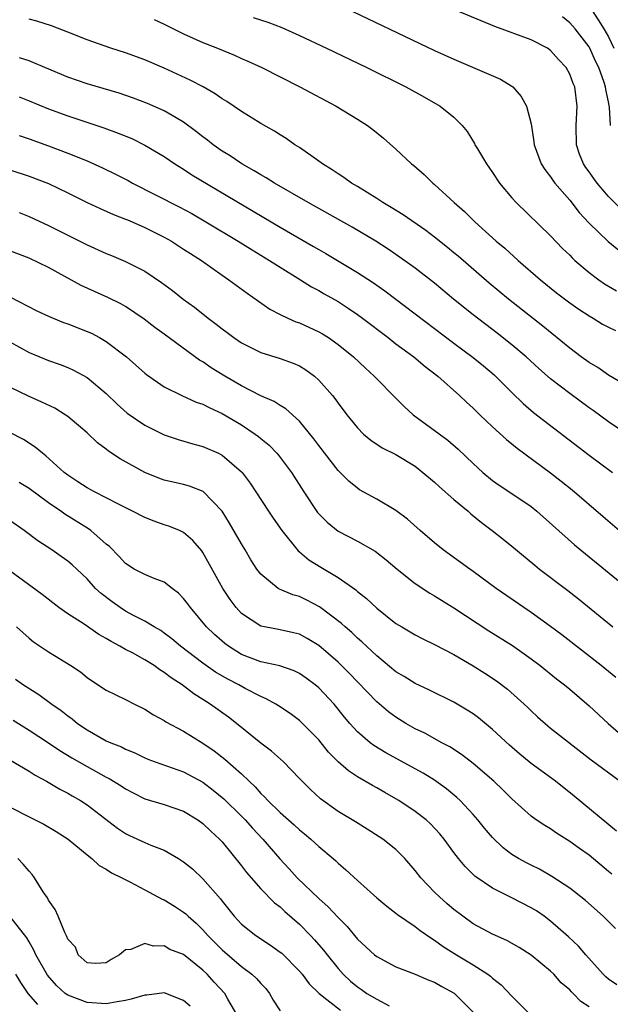
# Model space of a CAD drawing. Units: inches. Extents: x 2616000 to 2619000, y 1506000 to 1509000.
# Drawn here: x 2616308 to 2616369, y 1507302 to 1507404 of the extents above; entities that cross this region are included whole.
import ezdxf

# ---------------------------------------------------------------- set-up
doc = ezdxf.new("R2010")
doc.units = ezdxf.units.IN
doc.header["$MEASUREMENT"] = 0
doc.layers.add('LD26161506_2ft', color=254, linetype='Continuous')

msp = doc.modelspace()

# ---------------------------------------------------------------- linework, layer by layer
at = {"layer": 'LD26161506_2ft'}
for points, elevation in [([(2616341, 1507405.54), (2616351, 1507400.78), (2616353, 1507399.86), (2616357.81, 1507397.81), (2616359, 1507397.08), (2616359.11, 1507397), (2616359.98, 1507395.98), (2616360.53, 1507395), (2616361, 1507393.17), (2616361.29, 1507391.29), (2616361.31, 1507391), (2616362.04, 1507389), (2616362.41, 1507388.41), (2616363, 1507387.66), (2616363.26, 1507387.26), (2616363.46, 1507387), (2616365, 1507385.24), (2616365.98, 1507383.98), (2616367, 1507382.87), (2616368.96, 1507380.96), (2616370.08, 1507380.08)], 7714), ([(2616370.33, 1507384.33), (2616369, 1507385.64), (2616367.84, 1507387), (2616367.48, 1507387.48), (2616367, 1507388.17), (2616366.65, 1507388.65), (2616366.42, 1507389), (2616366.01, 1507390.01), (2616365.68, 1507391), (2616365.65, 1507393), (2616365.77, 1507395), (2616365.51, 1507397), (2616365.36, 1507397.36), (2616365, 1507398.32), (2616364.61, 1507399), (2616363.84, 1507399.84), (2616363, 1507400.78), (2616362.68, 1507401), (2616361, 1507401.88), (2616357.24, 1507403.24), (2616353, 1507405.03)], 7716), ([(2616367.25, 1507405), (2616367.95, 1507403.95), (2616368.54, 1507403), (2616369, 1507402.17), (2616369.56, 1507401)], 7720), ([(2616371, 1507365.94), (2616369, 1507367.12), (2616367.89, 1507367.89), (2616367, 1507368.41), (2616366.19, 1507369), (2616365, 1507369.89), (2616362.19, 1507372.19), (2616358.66, 1507375), (2616356.65, 1507376.65), (2616353.44, 1507379.44), (2616353, 1507379.8), (2616352.34, 1507380.34), (2616351, 1507381.4), (2616350.09, 1507382.09), (2616347.74, 1507383.74), (2616346.5, 1507384.5), (2616345.63, 1507385), (2616345, 1507385.41), (2616343, 1507386.65), (2616342.4, 1507387), (2616341.6, 1507387.6), (2616341, 1507387.98), (2616340.4, 1507388.4), (2616339.4, 1507389), (2616339, 1507389.3), (2616337, 1507390.7), (2616336.53, 1507391), (2616335.63, 1507391.63), (2616335, 1507392.01), (2616334.41, 1507392.41), (2616333, 1507393.21), (2616331, 1507394.44), (2616329.47, 1507395.47), (2616329, 1507395.75), (2616328.27, 1507396.27), (2616327.02, 1507397), (2616325.7, 1507397.7), (2616323, 1507398.95), (2616321, 1507399.81), (2616319, 1507400.53), (2616317.47, 1507401), (2616315, 1507401.86), (2616313, 1507402.68), (2616311.32, 1507403.32), (2616309.81, 1507403.81), (2616309, 1507404)], 7708), ([(2616321.97, 1507403.97), (2616323, 1507403.51), (2616323.33, 1507403.33), (2616325, 1507402.49), (2616327, 1507401.58), (2616328.52, 1507401), (2616330.29, 1507400.29), (2616331, 1507399.95), (2616331.67, 1507399.67), (2616333.09, 1507399), (2616337.05, 1507397), (2616340.82, 1507395), (2616343, 1507393.66), (2616344.04, 1507393), (2616344.59, 1507392.59), (2616345.69, 1507391.69), (2616347, 1507390.52), (2616348.59, 1507389), (2616348.83, 1507388.83), (2616349.91, 1507387.91), (2616350.83, 1507387), (2616351, 1507386.87), (2616353.04, 1507385), (2616354.08, 1507384.08), (2616355.17, 1507383), (2616357.38, 1507381), (2616358.26, 1507380.26), (2616359.64, 1507379), (2616361.96, 1507377), (2616363.63, 1507375.63), (2616365, 1507374.59), (2616365.93, 1507373.93), (2616367, 1507373.24), (2616367.42, 1507373), (2616368.4, 1507372.4), (2616369, 1507372.08), (2616369.72, 1507371.72)], 7710), ([(2616332.2, 1507404.2), (2616333.72, 1507403.72), (2616335.16, 1507403.16), (2616337, 1507402.33), (2616339.8, 1507401), (2616343.97, 1507399), (2616348.02, 1507397), (2616349.94, 1507395.94), (2616351.58, 1507395), (2616353, 1507393.86), (2616353.85, 1507393), (2616354.36, 1507392.36), (2616355.12, 1507391.12), (2616355.18, 1507391), (2616355.43, 1507390.57), (2616356.38, 1507389), (2616357, 1507388.1), (2616357.71, 1507387), (2616359, 1507385.48), (2616359.43, 1507385), (2616363, 1507381.55), (2616364.25, 1507380.25), (2616365, 1507379.53), (2616365.26, 1507379.26), (2616365.53, 1507379), (2616367, 1507377.74), (2616367.99, 1507377), (2616368.59, 1507376.59), (2616369.85, 1507375.85)], 7712), ([(2616369.2, 1507393), (2616369.12, 1507394.88), (2616369.06, 1507395.07), (2616369, 1507395.43), (2616368.72, 1507396.72), (2616368.69, 1507397), (2616368.55, 1507397.45), (2616367.99, 1507399), (2616367.67, 1507399.67), (2616367.08, 1507401), (2616367, 1507401.13), (2616365.55, 1507403), (2616365, 1507403.65), (2616364.24, 1507404.24)], 7718), ([(2616371, 1507360.91), (2616369, 1507362.27), (2616367.43, 1507363.43), (2616367, 1507363.72), (2616365, 1507365.2), (2616363, 1507366.73), (2616361.79, 1507367.79), (2616360.47, 1507369), (2616359, 1507370.25), (2616357.47, 1507371.47), (2616355, 1507373.35), (2616352.96, 1507375), (2616351, 1507376.65), (2616349, 1507378.2), (2616347, 1507379.62), (2616346.18, 1507380.18), (2616344.92, 1507381), (2616342.46, 1507382.46), (2616337.91, 1507385), (2616334.41, 1507387), (2616333.55, 1507387.55), (2616333, 1507387.86), (2616332.3, 1507388.3), (2616331.05, 1507389), (2616329.83, 1507389.83), (2616329, 1507390.33), (2616328.05, 1507391), (2616327.47, 1507391.47), (2616327, 1507391.81), (2616326.34, 1507392.34), (2616325, 1507393.33), (2616324.23, 1507393.77), (2616323, 1507394.51), (2616321.28, 1507395.28), (2616319.83, 1507395.83), (2616318.34, 1507396.34), (2616315, 1507397.32), (2616313, 1507398), (2616310.64, 1507399), (2616309.5, 1507399.5), (2616309, 1507399.68), (2616308.01, 1507400.01)], 7706), ([(2616307.96, 1507395.96), (2616309, 1507395.56), (2616311, 1507394.72), (2616313, 1507393.98), (2616316.74, 1507392.74), (2616318.21, 1507392.21), (2616319.63, 1507391.63), (2616321, 1507390.96), (2616323, 1507389.76), (2616324.09, 1507389), (2616325, 1507388.45), (2616325.87, 1507387.87), (2616335, 1507382.46), (2616338.46, 1507380.46), (2616339, 1507380.13), (2616339.73, 1507379.73), (2616343, 1507377.75), (2616344.66, 1507376.66), (2616345.84, 1507375.84), (2616349, 1507373.47), (2616353, 1507370.43), (2616355, 1507368.94), (2616356.07, 1507368.07), (2616357.15, 1507367.15), (2616359, 1507365.29), (2616360.16, 1507364.16), (2616361.25, 1507363.25), (2616367, 1507358.81), (2616369.42, 1507357)], 7704), ([(2616307.96, 1507391.96), (2616309, 1507391.61), (2616311, 1507390.88), (2616313, 1507390.13), (2616315, 1507389.32), (2616316.61, 1507388.61), (2616317.95, 1507387.95), (2616319.27, 1507387.27), (2616319.72, 1507387), (2616324.54, 1507384.54), (2616325.85, 1507383.85), (2616327.31, 1507383), (2616330.64, 1507381), (2616332.09, 1507380.09), (2616333.9, 1507379), (2616335, 1507378.29), (2616337.1, 1507377), (2616338.26, 1507376.26), (2616339, 1507375.88), (2616339.55, 1507375.55), (2616341, 1507374.73), (2616342.05, 1507374.05), (2616343, 1507373.4), (2616343.54, 1507373), (2616346.19, 1507371), (2616347, 1507370.36), (2616348.84, 1507369), (2616350.01, 1507368.01), (2616351.33, 1507367), (2616353.57, 1507365), (2616354.3, 1507364.3), (2616355, 1507363.68), (2616355.68, 1507363), (2616357, 1507361.75), (2616358.43, 1507360.43), (2616359.54, 1507359.54), (2616363, 1507356.98), (2616364.12, 1507356.12), (2616365.23, 1507355.23), (2616368.44, 1507352.45), (2616370.16, 1507351)], 7702), ([(2616307, 1507388.38), (2616309, 1507387.73), (2616311, 1507386.96), (2616313, 1507386), (2616315, 1507385.01), (2616316.37, 1507384.37), (2616317.76, 1507383.76), (2616319, 1507383.29), (2616319.2, 1507383.2), (2616319.69, 1507383), (2616321, 1507382.43), (2616323, 1507381.42), (2616323.74, 1507381), (2616325, 1507380.18), (2616325.71, 1507379.71), (2616326.84, 1507379), (2616329, 1507377.47), (2616329.7, 1507377), (2616331.59, 1507375.59), (2616333.94, 1507373.94), (2616335, 1507373.38), (2616335.79, 1507373), (2616336.63, 1507372.63), (2616337, 1507372.52), (2616339, 1507371.61), (2616339.39, 1507371.39), (2616340, 1507371), (2616341, 1507370.3), (2616342.6, 1507369), (2616343.83, 1507367.83), (2616344.74, 1507367), (2616345, 1507366.71), (2616346.84, 1507364.84), (2616347.85, 1507363.85), (2616348.79, 1507363), (2616352.37, 1507360.37), (2616353.44, 1507359.44), (2616355, 1507357.94), (2616356.01, 1507357), (2616357, 1507356.19), (2616357.69, 1507355.69), (2616359, 1507354.83), (2616361, 1507353.47), (2616361.59, 1507353), (2616365.5, 1507349.5), (2616373.43, 1507343)], 7700), ([(2616307.98, 1507383.98), (2616309, 1507383.57), (2616311, 1507382.63), (2616315, 1507380.63), (2616317, 1507379.72), (2616317.52, 1507379.52), (2616319, 1507378.9), (2616321, 1507377.88), (2616322.72, 1507376.72), (2616323.87, 1507375.87), (2616324.96, 1507375), (2616326.14, 1507374.14), (2616327.56, 1507373), (2616328.39, 1507372.39), (2616329, 1507371.9), (2616329.52, 1507371.52), (2616330.21, 1507371), (2616331, 1507370.47), (2616333, 1507369.46), (2616335, 1507368.83), (2616336.35, 1507368.35), (2616337, 1507368.06), (2616337.67, 1507367.67), (2616338.56, 1507367), (2616339, 1507366.6), (2616340.41, 1507365), (2616340.67, 1507364.67), (2616341, 1507364.19), (2616341.9, 1507363), (2616343, 1507361.63), (2616343.64, 1507361), (2616344.38, 1507360.38), (2616345.58, 1507359.58), (2616347, 1507358.89), (2616349, 1507357.66), (2616349.37, 1507357.37), (2616351, 1507356), (2616351.51, 1507355.51), (2616353, 1507354.22), (2616354.46, 1507353), (2616354.74, 1507352.74), (2616355.84, 1507351.84), (2616356.97, 1507351), (2616358.11, 1507350.11), (2616359, 1507349.39), (2616361.39, 1507347.39), (2616361.87, 1507347), (2616364.78, 1507344.78), (2616365.9, 1507343.9), (2616369.46, 1507341)], 7698), ([(2616369.75, 1507335.75), (2616368.24, 1507337), (2616364.17, 1507340.17), (2616363, 1507341.06), (2616361, 1507342.49), (2616360.23, 1507343), (2616357.39, 1507345), (2616355, 1507346.75), (2616354.63, 1507347), (2616351.88, 1507349), (2616351, 1507349.71), (2616349.49, 1507351), (2616348.18, 1507352.18), (2616347, 1507353.06), (2616345, 1507354.26), (2616343.23, 1507355.23), (2616343, 1507355.38), (2616342.1, 1507356.1), (2616341, 1507357.23), (2616339, 1507359.81), (2616338.49, 1507360.49), (2616337, 1507362.33), (2616335.6, 1507363.6), (2616335, 1507363.95), (2616334.37, 1507364.37), (2616333, 1507364.95), (2616331, 1507365.99), (2616329.27, 1507367), (2616327.87, 1507367.87), (2616327, 1507368.47), (2616326.66, 1507368.66), (2616323, 1507371.36), (2616322.04, 1507372.04), (2616320.92, 1507372.92), (2616319, 1507374.23), (2616318.51, 1507374.51), (2616317.17, 1507375.17), (2616315.77, 1507375.77), (2616314.41, 1507376.41), (2616311, 1507378.27), (2616309, 1507379.24), (2616307, 1507380)], 7696), ([(2616307, 1507375.23), (2616309.79, 1507373.79), (2616311, 1507373.23), (2616311.51, 1507373), (2616312.57, 1507372.57), (2616313, 1507372.43), (2616315, 1507371.64), (2616315.45, 1507371.45), (2616316.28, 1507371), (2616317, 1507370.59), (2616319.08, 1507369), (2616321, 1507367.3), (2616321.17, 1507367.17), (2616323, 1507365.91), (2616324.82, 1507365), (2616326.31, 1507364.31), (2616327, 1507364.09), (2616327.71, 1507363.71), (2616329, 1507363.14), (2616331, 1507361.95), (2616332.43, 1507361), (2616332.75, 1507360.75), (2616333, 1507360.54), (2616333.85, 1507359.85), (2616334.67, 1507359), (2616334.82, 1507358.82), (2616336.17, 1507357), (2616337.45, 1507355), (2616338.88, 1507352.88), (2616339.86, 1507351.86), (2616341, 1507350.94), (2616343, 1507349.9), (2616344.85, 1507348.85), (2616345.97, 1507347.97), (2616347.12, 1507347), (2616349, 1507345.5), (2616350.49, 1507344.49), (2616351, 1507344.21), (2616353, 1507342.97), (2616356.6, 1507340.6), (2616359.06, 1507339.06), (2616361, 1507337.7), (2616361.93, 1507337), (2616363.63, 1507335.63), (2616364.45, 1507335), (2616365, 1507334.55), (2616367, 1507332.82), (2616368.97, 1507331), (2616370.06, 1507330.06)], 7694), ([(2616307, 1507370.55), (2616309, 1507369.45), (2616311, 1507368.64), (2616312.21, 1507368.21), (2616313, 1507367.89), (2616313.61, 1507367.61), (2616315, 1507366.85), (2616317, 1507365.2), (2616318.11, 1507364.11), (2616319.17, 1507363.17), (2616321, 1507361.91), (2616323, 1507360.92), (2616324.43, 1507360.43), (2616325.97, 1507359.97), (2616327, 1507359.7), (2616328.63, 1507359), (2616329, 1507358.82), (2616331, 1507357.09), (2616331.08, 1507357), (2616331.9, 1507355.9), (2616332.5, 1507355), (2616333.78, 1507353), (2616334.27, 1507352.27), (2616335.16, 1507351), (2616336.88, 1507348.88), (2616337, 1507348.8), (2616337.97, 1507347.97), (2616339.2, 1507347.2), (2616341, 1507346.13), (2616342.84, 1507344.84), (2616343, 1507344.69), (2616343.95, 1507343.95), (2616345, 1507342.94), (2616347, 1507341.37), (2616347.61, 1507341), (2616349, 1507340.18), (2616349.77, 1507339.77), (2616351, 1507339.19), (2616353, 1507338.14), (2616355, 1507336.96), (2616356.2, 1507336.2), (2616357.4, 1507335.4), (2616358.54, 1507334.54), (2616360.27, 1507333), (2616360.65, 1507332.65), (2616361, 1507332.29), (2616361.67, 1507331.67), (2616363, 1507330.52), (2616367.21, 1507327.21), (2616370.23, 1507325)], 7692), ([(2616369.84, 1507319.84), (2616365.46, 1507323.46), (2616363.52, 1507325), (2616361, 1507326.83), (2616360.78, 1507327), (2616359.81, 1507327.81), (2616358.74, 1507328.74), (2616357, 1507330.38), (2616355.56, 1507331.56), (2616355, 1507331.98), (2616354.38, 1507332.38), (2616353, 1507333.21), (2616350.46, 1507334.46), (2616349, 1507335.13), (2616347.85, 1507335.85), (2616347, 1507336.35), (2616345, 1507338.01), (2616343.47, 1507339.47), (2616343, 1507339.85), (2616342.41, 1507340.41), (2616341.73, 1507341), (2616341.36, 1507341.36), (2616339.09, 1507343.09), (2616337.77, 1507343.77), (2616337, 1507344.14), (2616336.33, 1507344.33), (2616334.92, 1507344.92), (2616334.81, 1507345), (2616333, 1507346.46), (2616332.6, 1507347), (2616331.97, 1507347.97), (2616331.38, 1507349), (2616331, 1507349.61), (2616329.77, 1507351.77), (2616329, 1507353), (2616327.04, 1507355.04), (2616325.61, 1507355.61), (2616325, 1507355.78), (2616323, 1507356.23), (2616322.43, 1507356.43), (2616321, 1507357), (2616318.44, 1507358.44), (2616317.24, 1507359.24), (2616317, 1507359.44), (2616316.09, 1507360.09), (2616315, 1507361.13), (2616313, 1507362.82), (2616312.75, 1507363), (2616311.67, 1507363.67), (2616310.32, 1507364.32), (2616308.93, 1507364.93), (2616307, 1507365.86)], 7690), ([(2616369.35, 1507315.35), (2616369, 1507315.65), (2616367, 1507317.34), (2616366.02, 1507318.02), (2616365, 1507318.77), (2616363.62, 1507319.62), (2616363, 1507320.08), (2616362.41, 1507320.41), (2616361.53, 1507321), (2616361, 1507321.39), (2616359, 1507323.18), (2616358.09, 1507324.09), (2616357.12, 1507325), (2616355, 1507326.83), (2616353.78, 1507327.78), (2616352.57, 1507328.57), (2616351.74, 1507329), (2616349.97, 1507329.97), (2616349, 1507330.44), (2616348.02, 1507331), (2616347, 1507331.63), (2616346.21, 1507332.21), (2616345, 1507333.22), (2616343, 1507335.3), (2616342.18, 1507336.18), (2616341.36, 1507337), (2616341, 1507337.34), (2616339, 1507339.09), (2616337.81, 1507339.81), (2616337, 1507340.25), (2616336.4, 1507340.4), (2616335, 1507340.7), (2616333.37, 1507341), (2616333, 1507341.08), (2616331, 1507342.41), (2616330.45, 1507343), (2616329.83, 1507343.83), (2616329.08, 1507345), (2616327, 1507348.72), (2616326.88, 1507348.89), (2616325.95, 1507349.95), (2616325, 1507350.8), (2616324.59, 1507351), (2616323.46, 1507351.46), (2616323, 1507351.6), (2616321.96, 1507351.96), (2616321, 1507352.33), (2616319.72, 1507353), (2616318.32, 1507353.68), (2616317, 1507354.38), (2616315.77, 1507355), (2616315, 1507355.42), (2616314.06, 1507356.06), (2616313, 1507356.73), (2616312.65, 1507357), (2616310.75, 1507358.75), (2616310.38, 1507359), (2616309.64, 1507359.64), (2616308.42, 1507360.42), (2616307, 1507361.15)], 7688), ([(2616369.73, 1507309.73), (2616368.45, 1507311), (2616366.64, 1507312.64), (2616365, 1507313.92), (2616363.14, 1507315.14), (2616361.87, 1507315.87), (2616361, 1507316.29), (2616360.53, 1507316.53), (2616359.7, 1507317), (2616359, 1507317.42), (2616358.09, 1507318.09), (2616357, 1507319.16), (2616356.15, 1507320.15), (2616355.47, 1507321), (2616355, 1507321.55), (2616353.63, 1507323), (2616353.31, 1507323.31), (2616352.22, 1507324.22), (2616351, 1507325.11), (2616349.83, 1507325.83), (2616345.96, 1507327.96), (2616344.71, 1507328.71), (2616344.34, 1507329), (2616343, 1507330.12), (2616342.21, 1507331), (2616341.65, 1507331.65), (2616340.58, 1507333), (2616339, 1507334.7), (2616338.64, 1507335), (2616337.7, 1507335.7), (2616337, 1507336.18), (2616336.45, 1507336.45), (2616334.96, 1507336.96), (2616333, 1507337.39), (2616331, 1507338.15), (2616329.64, 1507339), (2616329.28, 1507339.28), (2616329, 1507339.51), (2616328.21, 1507340.21), (2616327.39, 1507341), (2616325.71, 1507343), (2616325.42, 1507343.42), (2616325, 1507343.95), (2616324.49, 1507344.49), (2616323.82, 1507345), (2616323, 1507345.65), (2616321.97, 1507346.03), (2616321, 1507346.43), (2616319.9, 1507347), (2616319, 1507347.56), (2616318.32, 1507348.32), (2616317.33, 1507349.33), (2616317, 1507349.59), (2616315.4, 1507351), (2616315.17, 1507351.17), (2616312.7, 1507352.7), (2616312.28, 1507353), (2616311, 1507353.87), (2616309, 1507355.37), (2616307.98, 1507355.98)], 7686), ([(2616369.88, 1507303.88), (2616369, 1507304.49), (2616368.73, 1507304.73), (2616368.44, 1507305), (2616366.67, 1507307), (2616365.91, 1507307.91), (2616364.88, 1507308.88), (2616363, 1507310.51), (2616362.33, 1507311), (2616361.55, 1507311.55), (2616361, 1507311.89), (2616359, 1507312.93), (2616357, 1507313.91), (2616355.15, 1507315.15), (2616354.16, 1507316.16), (2616353.46, 1507317), (2616353, 1507317.6), (2616352, 1507319), (2616351.54, 1507319.54), (2616350.58, 1507320.58), (2616350.12, 1507321), (2616349, 1507321.88), (2616347.31, 1507323), (2616347, 1507323.18), (2616345.83, 1507323.83), (2616345, 1507324.32), (2616344.55, 1507324.55), (2616343, 1507325.47), (2616342.07, 1507326.07), (2616341.02, 1507327.02), (2616340.02, 1507328.02), (2616339, 1507329.29), (2616337.32, 1507331), (2616337, 1507331.31), (2616336.03, 1507332.03), (2616334.83, 1507332.83), (2616334.55, 1507333), (2616333.56, 1507333.56), (2616333, 1507333.78), (2616331.39, 1507334.61), (2616330.71, 1507335), (2616329.59, 1507335.59), (2616328.32, 1507336.32), (2616327, 1507337.25), (2616324.67, 1507339), (2616323.77, 1507339.77), (2616323, 1507340.37), (2616322.63, 1507340.63), (2616321.97, 1507341), (2616321, 1507341.6), (2616319.8, 1507342.2), (2616319, 1507342.63), (2616318.43, 1507343), (2616317.59, 1507343.59), (2616316.46, 1507344.46), (2616315.89, 1507345), (2616315, 1507345.98), (2616313.45, 1507347.45), (2616313, 1507347.83), (2616312.32, 1507348.32), (2616311.34, 1507349), (2616309.92, 1507349.92), (2616308.49, 1507351), (2616307, 1507352.05)], 7684), ([(2616367, 1507301.6), (2616366.15, 1507302.15), (2616365.35, 1507303), (2616365.16, 1507303.16), (2616365, 1507303.36), (2616364.11, 1507304.11), (2616363.34, 1507305), (2616363, 1507305.32), (2616361, 1507306.98), (2616359.77, 1507307.77), (2616358.49, 1507308.49), (2616357, 1507309.13), (2616355, 1507310.21), (2616353.91, 1507311), (2616353, 1507311.7), (2616352.29, 1507312.29), (2616351.51, 1507313), (2616351, 1507313.51), (2616349.58, 1507315), (2616349, 1507315.76), (2616347.9, 1507317), (2616347, 1507317.91), (2616345.62, 1507319), (2616345.25, 1507319.25), (2616344.03, 1507320.03), (2616342.8, 1507320.8), (2616341, 1507321.88), (2616339.18, 1507323.18), (2616338.14, 1507324.14), (2616337.27, 1507325), (2616337, 1507325.3), (2616335.36, 1507327), (2616334.12, 1507328.12), (2616333, 1507328.96), (2616330.47, 1507331), (2616329.64, 1507331.64), (2616327.77, 1507333), (2616327, 1507333.49), (2616326.05, 1507334.05), (2616324.84, 1507335), (2616323.72, 1507335.72), (2616323, 1507336.29), (2616322.55, 1507336.55), (2616321.94, 1507337), (2616321, 1507337.58), (2616319.7, 1507338.3), (2616319, 1507338.65), (2616318.41, 1507339), (2616317.49, 1507339.49), (2616317, 1507339.81), (2616316.23, 1507340.23), (2616314.72, 1507341.28), (2616313, 1507342.36), (2616312.09, 1507343), (2616310.36, 1507344.36), (2616307, 1507346.8)], 7682), ([(2616307.69, 1507341), (2616309, 1507339.83), (2616309.46, 1507339.46), (2616311, 1507338.42), (2616313.33, 1507337), (2616314.33, 1507336.33), (2616315, 1507335.77), (2616315.45, 1507335.45), (2616317, 1507334.45), (2616319, 1507333.48), (2616319.91, 1507333), (2616321, 1507332.48), (2616321.9, 1507331.9), (2616323, 1507331.3), (2616323.17, 1507331.17), (2616325, 1507330.2), (2616327, 1507328.96), (2616328.16, 1507328.16), (2616329.28, 1507327.28), (2616331, 1507325.76), (2616331.78, 1507325), (2616332.41, 1507324.41), (2616333, 1507323.74), (2616333.39, 1507323.39), (2616333.72, 1507323), (2616335, 1507321.76), (2616336.47, 1507320.47), (2616337, 1507319.97), (2616337.54, 1507319.54), (2616338.19, 1507319), (2616339, 1507318.24), (2616340.48, 1507317), (2616340.76, 1507316.76), (2616341, 1507316.51), (2616341.82, 1507315.82), (2616343, 1507314.71), (2616345, 1507312.91), (2616346.04, 1507312.04), (2616347, 1507311.32), (2616347.17, 1507311.17), (2616349, 1507309.95), (2616349.52, 1507309.52), (2616350.7, 1507308.7), (2616351, 1507308.54), (2616351.88, 1507307.88), (2616353.28, 1507307), (2616355, 1507305.96), (2616356.5, 1507305), (2616356.79, 1507304.79), (2616357, 1507304.58), (2616357.89, 1507303.89), (2616359, 1507302.72), (2616360.73, 1507301)], 7680), ([(2616307.58, 1507335.58), (2616308.41, 1507335), (2616310.01, 1507334.01), (2616311.37, 1507333), (2616312.33, 1507332.33), (2616313, 1507331.79), (2616313.47, 1507331.47), (2616314.03, 1507331), (2616315, 1507330.34), (2616317, 1507329.2), (2616317.45, 1507329), (2616318.57, 1507328.57), (2616319, 1507328.34), (2616319.96, 1507327.96), (2616321, 1507327.43), (2616321.3, 1507327.3), (2616322.07, 1507327), (2616325, 1507325.97), (2616327, 1507324.9), (2616328.08, 1507324.08), (2616329.18, 1507323.18), (2616331, 1507321.39), (2616331.38, 1507321), (2616332.14, 1507320.14), (2616333.22, 1507319), (2616334.97, 1507316.97), (2616335.93, 1507315.93), (2616336.75, 1507315), (2616339, 1507312.85), (2616339.99, 1507311.99), (2616341, 1507310.86), (2616341.93, 1507309.93), (2616343, 1507308.63), (2616344.78, 1507307), (2616345, 1507306.82), (2616347, 1507305.76), (2616349, 1507304.99), (2616350.39, 1507304.39), (2616351, 1507304.16), (2616351.73, 1507303.73), (2616353.02, 1507303.02), (2616355, 1507301.06)], 7678), ([(2616307.34, 1507331.34), (2616309, 1507330.31), (2616311, 1507328.99), (2616312.18, 1507328.18), (2616313.42, 1507327.42), (2616315, 1507326.52), (2616317, 1507325.44), (2616317.3, 1507325.3), (2616318.53, 1507324.53), (2616319, 1507324.21), (2616319.79, 1507323.79), (2616321, 1507323.18), (2616323, 1507322.58), (2616325, 1507321.9), (2616326.49, 1507321), (2616327, 1507320.63), (2616327.81, 1507319.81), (2616328.72, 1507319), (2616329, 1507318.71), (2616331, 1507316.24), (2616331.53, 1507315.53), (2616333, 1507313.85), (2616334.41, 1507312.41), (2616335, 1507311.98), (2616335.5, 1507311.5), (2616337, 1507310.19), (2616338.16, 1507309), (2616338.56, 1507308.56), (2616339.49, 1507307.49), (2616339.86, 1507307), (2616341, 1507305.59), (2616341.52, 1507305), (2616342.28, 1507304.28), (2616343, 1507303.67), (2616343.41, 1507303.41), (2616343.98, 1507303), (2616345, 1507302.39), (2616346.3, 1507301.7)], 7676), ([(2616307, 1507327.23), (2616309, 1507326.04), (2616309.62, 1507325.62), (2616310.8, 1507325), (2616312.18, 1507324.18), (2616313, 1507323.77), (2616313.48, 1507323.48), (2616314.33, 1507323), (2616315, 1507322.56), (2616318.15, 1507320.15), (2616319, 1507319.59), (2616319.39, 1507319.39), (2616321, 1507318.64), (2616321.62, 1507318.38), (2616323, 1507317.86), (2616324.47, 1507317), (2616325, 1507316.66), (2616325.91, 1507315.91), (2616327, 1507314.9), (2616328.82, 1507312.82), (2616329, 1507312.56), (2616330.25, 1507311), (2616331, 1507310.19), (2616332.5, 1507309), (2616334.01, 1507308.01), (2616335, 1507307.29), (2616335.16, 1507307.16), (2616337, 1507305.32), (2616337.27, 1507305), (2616338, 1507304), (2616339.03, 1507303), (2616341.26, 1507301.26)], 7674), ([(2616305.62, 1507323), (2616310.54, 1507320.54), (2616311.8, 1507319.8), (2616313.05, 1507319), (2616315, 1507317.38), (2616315.49, 1507317), (2616316.26, 1507316.26), (2616317, 1507315.88), (2616317.52, 1507315.52), (2616318.59, 1507315), (2616319.43, 1507314.57), (2616321, 1507313.76), (2616322.79, 1507312.79), (2616323, 1507312.7), (2616324.05, 1507312.05), (2616325, 1507311.44), (2616325.24, 1507311.24), (2616325.47, 1507311), (2616326.29, 1507310.29), (2616327, 1507309.59), (2616327.5, 1507309), (2616329, 1507307.51), (2616331, 1507305.8), (2616332.08, 1507305), (2616332.55, 1507304.55), (2616333, 1507304.02), (2616333.51, 1507303.51), (2616333.9, 1507303), (2616334.29, 1507302.29), (2616335, 1507301.19)], 7672), ([(2616330.63, 1507300.63), (2616329.59, 1507302.41), (2616329.27, 1507303), (2616328.17, 1507304.17), (2616327.46, 1507305), (2616327, 1507305.43), (2616325, 1507307.04), (2616323.57, 1507307.57), (2616323, 1507307.93), (2616321.89, 1507307.89), (2616321, 1507308.17), (2616319.54, 1507307.54), (2616319, 1507307.51), (2616318.37, 1507307), (2616317.49, 1507306.51), (2616317, 1507306.18), (2616315.88, 1507306.12), (2616315, 1507306.18), (2616314.1, 1507307), (2616313.8, 1507307.8), (2616313, 1507308.64), (2616312.91, 1507308.91), (2616312.69, 1507309.31), (2616312.01, 1507311), (2616311.69, 1507311.69), (2616311, 1507312.66), (2616310.9, 1507312.9), (2616310.45, 1507313.55), (2616309.57, 1507315), (2616309.33, 1507315.33), (2616309, 1507315.68), (2616308.39, 1507316.39), (2616307.82, 1507317)], 7670), ([(2616325.67, 1507301.67), (2616325, 1507302.26), (2616323, 1507303.05), (2616321.18, 1507302.82), (2616321, 1507302.83), (2616319.59, 1507302.41), (2616319, 1507302.28), (2616318.14, 1507302.14), (2616317, 1507301.92), (2616315, 1507302.05), (2616313, 1507302.82), (2616312.74, 1507303), (2616311.83, 1507303.83), (2616310.9, 1507304.9), (2616309.71, 1507307), (2616309.5, 1507307.5), (2616309, 1507308.34), (2616308.77, 1507308.77), (2616307, 1507311)], 7668), ([(2616307.58, 1507305), (2616308.12, 1507304.12), (2616308.87, 1507303), (2616309.86, 1507301.86)], 7666)]:
    msp.add_lwpolyline(points, dxfattribs=dict(at, elevation=elevation))

doc.saveas('drawing.dxf')
